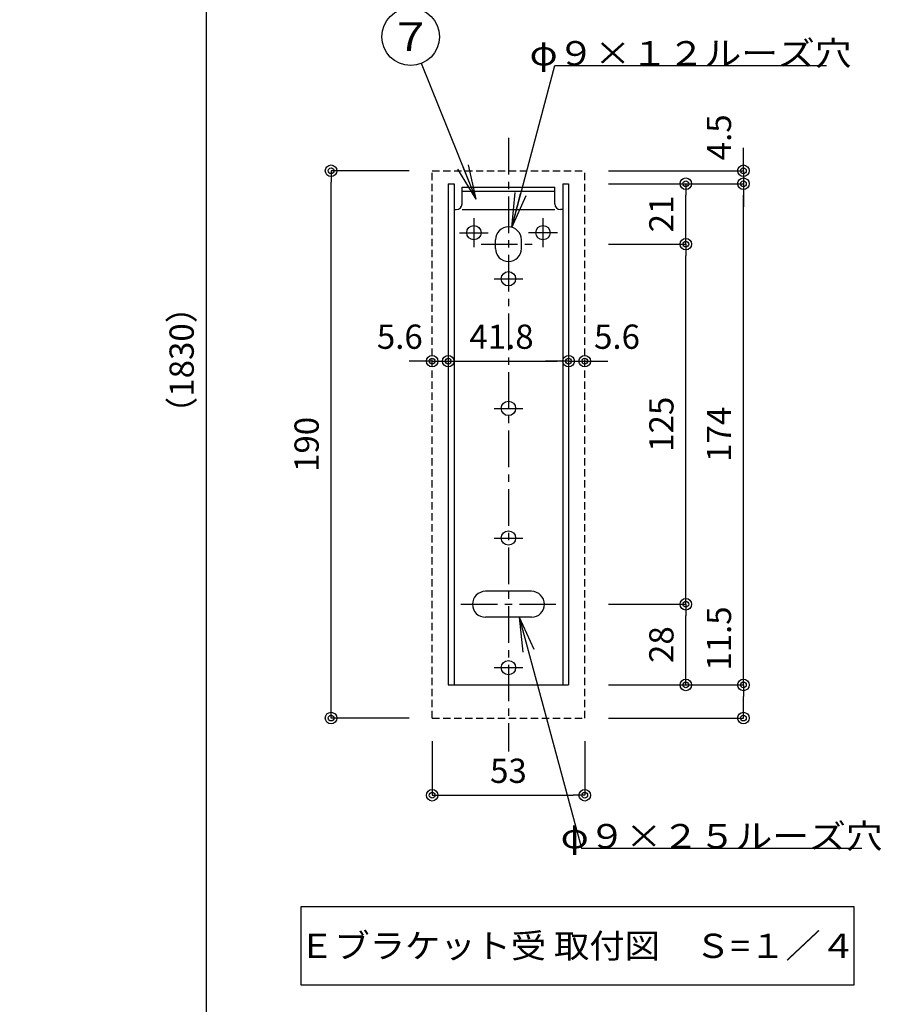
# Model space of a CAD drawing. Extents: x 100 to 4100, y 100 to 2870.
# Drawn here: x 1415 to 2163, y 920 to 1775 of the extents above; entities that cross this region are included whole.
import ezdxf

# ---------------------------------------------------------------- set-up
doc = ezdxf.new("R2010")
doc.units = 0
doc.linetypes.add('CENTER', pattern=[50.8, 31.75, -6.35, 6.35, -6.35])
doc.linetypes.add('HIDDEN', pattern=[9.525, 6.35, -3.175])
doc.layers.get('0').update_dxf_attribs({"linetype": 'CONTINUOUS'})
doc.layers.get('DEFPOINTS').update_dxf_attribs({"linetype": 'CONTINUOUS'})
doc.layers.add('LAY-1', color=7, linetype='CONTINUOUS')
doc.styles.add('EXCADDIM1', font='monotxt', dxfattribs={"width": 0.76, "bigfont": 'extfont'})
doc.styles.add('EXCADSTD', font='monotxt', dxfattribs={"bigfont": 'extfont'})
doc.styles.get("Standard").update_dxf_attribs({"font": 'monotxt', "bigfont": 'extfont'})
doc.dimstyles.new('ISO-25', dxfattribs={"dimtxt": 2.5, "dimasz": 2.5, "dimexe": 1.25, "dimexo": 0.625, "dimtad": 1, "dimtxsty": 'STANDARD', "dimcen": 2.5, "dimazin": 3, "dimtfac": 1, "dimtmove": 0, "dimatfit": 3})

# ---------------------------------------------------------------- blocks, each defined once
blk = doc.blocks.new('EX_BCIR')
at = {"color": 0, "linetype": 'CONTINUOUS'}
blk.add_line((0, 0), (-1, 0), dxfattribs=at)
for radius in [0.5, 0.25]:
    blk.add_circle((0, 0), radius, dxfattribs=at)
blk = doc.blocks.new('*D18')
at = {"layer": 'DEFPOINTS', "color": 0}
for p in [(999.24, 2394.26), (1577.26, 564.26), (1577.26, 564.26)]:
    blk.add_point(p, dxfattribs=at)
at = {"layer": 'LAY-1', "color": 7, "linetype": 'CONTINUOUS'}
for p, q in [((1148, 2394.26), (1577.26, 2394.26)), ((1577.26, 2384.26), (1577.26, 574.26))]:
    blk.add_line(p, q, dxfattribs=at)
at = {"layer": 'LAY-1', "color": 7, "xscale": 10, "yscale": 10, "zscale": 10}
for p, rotation in [((1577.26, 2394.26), 90), ((1577.26, 564.26), 270)]:
    blk.add_blockref('EX_BCIR', p, dxfattribs=dict(at, rotation=rotation))
at = {"layer": 'LAY-1', "color": 7, "insert": (1558.76, 1479.26), "char_height": 21.047, "attachment_point": 5, "rotation": 90, "style": 'EXCADDIM1'}
blk.add_mtext('（1830）', dxfattribs=at)
blk = doc.blocks.new('*D35')
at = {"layer": 'DEFPOINTS', "color": 0}
for p in [(1896.01, 1267.25), (1993.76, 1267.25), (1907.01, 1197.25)]:
    blk.add_point(p, dxfattribs=at)
at = {"layer": 'LAY-1', "color": 7, "linetype": 'CONTINUOUS'}
blk.add_line((1993.76, 1207.25), (1993.76, 1257.25), dxfattribs=at)
at = {"layer": 'LAY-1', "color": 7, "xscale": 10, "yscale": 10, "zscale": 10}
for p, rotation in [((1993.76, 1267.25), 90), ((1993.76, 1197.25), 270)]:
    blk.add_blockref('EX_BCIR', p, dxfattribs=dict(at, rotation=rotation))
at = {"layer": 'LAY-1', "color": 7, "insert": (1975.26, 1232.25), "char_height": 21.047, "attachment_point": 5, "rotation": 90, "style": 'EXCADDIM1'}
blk.add_mtext('28', dxfattribs=at)
blk = doc.blocks.new('*D36')
at = {"layer": 'DEFPOINTS', "color": 0}
for p in [(1892.01, 1478.26), (1906.01, 1478.26), (1906.01, 1478.26)]:
    blk.add_point(p, dxfattribs=at)
at = {"layer": 'LAY-1', "color": 7, "linetype": 'CONTINUOUS'}
for p, q in [((1882.01, 1478.26), (1872.01, 1478.26)), ((1892.01, 1478.26), (1906.01, 1478.26)), ((1916.01, 1478.26), (1926.01, 1478.26))]:
    blk.add_line(p, q, dxfattribs=at)
at = {"layer": 'LAY-1', "color": 7, "xscale": 10, "yscale": 10, "zscale": 10}
blk.add_blockref('EX_BCIR', (1892.01, 1478.26), dxfattribs=at)
at = {"layer": 'LAY-1', "color": 7, "xscale": 10, "yscale": 10, "zscale": 10, "rotation": 180}
blk.add_blockref('EX_BCIR', (1906.01, 1478.26), dxfattribs=at)
at = {"layer": 'LAY-1', "color": 7, "insert": (1934.01, 1496.76), "char_height": 21.047, "attachment_point": 5, "style": 'EXCADDIM1'}
blk.add_mtext('5.6', dxfattribs=at)
blk = doc.blocks.new('*D37')
at = {"layer": 'DEFPOINTS', "color": 0}
for p in [(1787.51, 1478.26), (1892.01, 1478.26), (1892.01, 1478.26)]:
    blk.add_point(p, dxfattribs=at)
at = {"layer": 'LAY-1', "color": 7, "linetype": 'CONTINUOUS'}
blk.add_line((1797.51, 1478.26), (1882.01, 1478.26), dxfattribs=at)
at = {"layer": 'LAY-1', "color": 7, "xscale": 10, "yscale": 10, "zscale": 10, "rotation": 180}
blk.add_blockref('EX_BCIR', (1787.51, 1478.26), dxfattribs=at)
at = {"layer": 'LAY-1', "color": 7, "xscale": 10, "yscale": 10, "zscale": 10}
blk.add_blockref('EX_BCIR', (1892.01, 1478.26), dxfattribs=at)
at = {"layer": 'LAY-1', "color": 7, "insert": (1833.76, 1496.76), "char_height": 21.047, "attachment_point": 5, "style": 'EXCADDIM1'}
blk.add_mtext('41.8', dxfattribs=at)
blk = doc.blocks.new('*D38')
at = {"layer": 'DEFPOINTS', "color": 0}
for p in [(1773.51, 1478.26), (1787.51, 1478.26), (1787.51, 1478.26)]:
    blk.add_point(p, dxfattribs=at)
at = {"layer": 'LAY-1', "color": 7, "linetype": 'CONTINUOUS'}
for p, q in [((1763.51, 1478.26), (1753.51, 1478.26)), ((1773.51, 1478.26), (1787.51, 1478.26)), ((1797.51, 1478.26), (1807.51, 1478.26))]:
    blk.add_line(p, q, dxfattribs=at)
at = {"layer": 'LAY-1', "color": 7, "xscale": 10, "yscale": 10, "zscale": 10}
blk.add_blockref('EX_BCIR', (1773.51, 1478.26), dxfattribs=at)
at = {"layer": 'LAY-1', "color": 7, "xscale": 10, "yscale": 10, "zscale": 10, "rotation": 180}
blk.add_blockref('EX_BCIR', (1787.51, 1478.26), dxfattribs=at)
at = {"layer": 'LAY-1', "color": 7, "insert": (1745.44, 1496.76), "char_height": 21.047, "attachment_point": 5, "style": 'EXCADDIM1'}
blk.add_mtext('5.6', dxfattribs=at)
blk = doc.blocks.new('*D39')
at = {"layer": 'DEFPOINTS', "color": 0}
for p in [(1773.51, 1168.5), (1906.01, 1168.5), (1906.01, 1101.51)]:
    blk.add_point(p, dxfattribs=at)
at = {"layer": 'LAY-1', "color": 7, "linetype": 'CONTINUOUS'}
for p, q in [((1773.51, 1148.5), (1773.51, 1101.51)), ((1906.01, 1148.5), (1906.01, 1101.51)), ((1783.51, 1101.51), (1896.01, 1101.51))]:
    blk.add_line(p, q, dxfattribs=at)
at = {"layer": 'LAY-1', "color": 7, "xscale": 10, "yscale": 10, "zscale": 10, "rotation": 180}
blk.add_blockref('EX_BCIR', (1773.51, 1101.51), dxfattribs=at)
at = {"layer": 'LAY-1', "color": 7, "xscale": 10, "yscale": 10, "zscale": 10}
blk.add_blockref('EX_BCIR', (1906.01, 1101.51), dxfattribs=at)
at = {"layer": 'LAY-1', "color": 7, "insert": (1839.76, 1120.01), "char_height": 21.047, "attachment_point": 5, "style": 'EXCADDIM1'}
blk.add_mtext('53', dxfattribs=at)
blk = doc.blocks.new('EX_NORM')
at = {"color": 0, "linetype": 'CONTINUOUS'}
for q in [(-1, 0.167), (-1, 0), (-1, -0.167)]:
    blk.add_line((0, 0), q, dxfattribs=at)
blk = doc.blocks.new('*D40')
at = {"layer": 'DEFPOINTS', "color": 0}
for p in [(1906.01, 1643.5), (2043.76, 1632.25), (2043.76, 1632.25)]:
    blk.add_point(p, dxfattribs=at)
at = {"layer": 'LAY-1', "color": 7, "linetype": 'CONTINUOUS'}
for p, q in [((2043.76, 1653.5), (2043.76, 1663.5)), ((1926.76, 1643.5), (2043.76, 1643.5)), ((2043.76, 1643.5), (2043.76, 1632.25)), ((2043.76, 1622.25), (2043.76, 1612.25))]:
    blk.add_line(p, q, dxfattribs=at)
at = {"layer": 'LAY-1', "color": 7, "xscale": 10, "yscale": 10, "zscale": 10}
for p, rotation in [((2043.76, 1643.5), 270), ((2043.76, 1632.25), 90)]:
    blk.add_blockref('EX_BCIR', p, dxfattribs=dict(at, rotation=rotation))
at = {"layer": 'LAY-1', "color": 7, "insert": (2025.26, 1672.5), "char_height": 21.047, "attachment_point": 5, "rotation": 90, "style": 'EXCADDIM1'}
blk.add_mtext('4.5', dxfattribs=at)
blk = doc.blocks.new('*D41')
at = {"layer": 'DEFPOINTS', "color": 0}
for p in [(2043.76, 1197.25), (2043.76, 1197.25), (1906.01, 1168.5)]:
    blk.add_point(p, dxfattribs=at)
at = {"layer": 'LAY-1', "color": 7, "linetype": 'CONTINUOUS'}
for p, q in [((2043.76, 1178.5), (2043.76, 1187.25)), ((1926.76, 1168.5), (2043.76, 1168.5))]:
    blk.add_line(p, q, dxfattribs=at)
at = {"layer": 'LAY-1', "color": 7, "xscale": 10, "yscale": 10, "zscale": 10}
for p, rotation in [((2043.76, 1197.25), 90), ((2043.76, 1168.5), 270)]:
    blk.add_blockref('EX_BCIR', p, dxfattribs=dict(at, rotation=rotation))
at = {"layer": 'LAY-1', "color": 7, "insert": (2025.26, 1237.5), "char_height": 21.047, "attachment_point": 5, "rotation": 90, "style": 'EXCADDIM1'}
blk.add_mtext('11.5', dxfattribs=at)
blk = doc.blocks.new('*D42')
at = {"layer": 'DEFPOINTS', "color": 0}
for p in [(1892.01, 1632.25), (2043.76, 1632.25), (1892.01, 1197.25)]:
    blk.add_point(p, dxfattribs=at)
at = {"layer": 'LAY-1', "color": 7, "linetype": 'CONTINUOUS'}
for p, q in [((1926.76, 1632.25), (2043.76, 1632.25)), ((2043.76, 1207.25), (2043.76, 1622.25)), ((1926.76, 1197.25), (2043.76, 1197.25))]:
    blk.add_line(p, q, dxfattribs=at)
at = {"layer": 'LAY-1', "color": 7, "xscale": 10, "yscale": 10, "zscale": 10}
for p, rotation in [((2043.76, 1632.25), 90), ((2043.76, 1197.25), 270)]:
    blk.add_blockref('EX_BCIR', p, dxfattribs=dict(at, rotation=rotation))
at = {"layer": 'LAY-1', "color": 7, "insert": (2025.26, 1414.75), "char_height": 21.047, "attachment_point": 5, "rotation": 90, "style": 'EXCADDIM1'}
blk.add_mtext('174', dxfattribs=at)
blk = doc.blocks.new('EX_NONE')
at = {"color": 0, "linetype": 'CONTINUOUS'}
blk.add_line((0, 0), (-1, 0), dxfattribs=at)
blk = doc.blocks.new('*D43')
at = {"layer": 'DEFPOINTS', "color": 0}
for p in [(1907.01, 1632.25), (1993.76, 1632.25), (1863.51, 1579.75)]:
    blk.add_point(p, dxfattribs=at)
at = {"layer": 'LAY-1', "color": 7, "linetype": 'CONTINUOUS'}
for p, q in [((1993.76, 1589.75), (1993.76, 1622.25)), ((1926.76, 1579.75), (1993.76, 1579.75))]:
    blk.add_line(p, q, dxfattribs=at)
at = {"layer": 'LAY-1', "color": 7, "xscale": 10, "yscale": 10, "zscale": 10}
for name, p, rotation in [('EX_BCIR', (1993.76, 1632.25), 90), ('EX_NONE', (1993.76, 1579.75), 270)]:
    blk.add_blockref(name, p, dxfattribs=dict(at, rotation=rotation))
at = {"layer": 'LAY-1', "color": 7, "insert": (1975.26, 1606), "char_height": 21.047, "attachment_point": 5, "rotation": 90, "style": 'EXCADDIM1'}
blk.add_mtext('21', dxfattribs=at)
blk = doc.blocks.new('*D44')
at = {"layer": 'DEFPOINTS', "color": 0}
for p in [(1878.51, 1579.75), (1993.76, 1579.75), (1881.01, 1267.25)]:
    blk.add_point(p, dxfattribs=at)
at = {"layer": 'LAY-1', "color": 7, "linetype": 'CONTINUOUS'}
for p, q in [((1993.76, 1277.25), (1993.76, 1569.75)), ((1926.76, 1267.25), (1993.76, 1267.25))]:
    blk.add_line(p, q, dxfattribs=at)
at = {"layer": 'LAY-1', "color": 7, "xscale": 10, "yscale": 10, "zscale": 10}
for name, p, rotation in [('EX_BCIR', (1993.76, 1579.75), 90), ('EX_NONE', (1993.76, 1267.25), 270)]:
    blk.add_blockref(name, p, dxfattribs=dict(at, rotation=rotation))
at = {"layer": 'LAY-1', "color": 7, "insert": (1975.26, 1423.5), "char_height": 21.047, "attachment_point": 5, "rotation": 90, "style": 'EXCADDIM1'}
blk.add_mtext('125', dxfattribs=at)
blk = doc.blocks.new('*D45')
at = {"layer": 'DEFPOINTS', "color": 0}
for p in [(1685.76, 1643.5), (1773.51, 1643.5), (1773.51, 1168.5)]:
    blk.add_point(p, dxfattribs=at)
at = {"layer": 'LAY-1', "color": 7, "linetype": 'CONTINUOUS'}
for p, q in [((1753.51, 1643.5), (1685.76, 1643.5)), ((1685.76, 1178.5), (1685.76, 1633.5)), ((1753.51, 1168.5), (1685.76, 1168.5))]:
    blk.add_line(p, q, dxfattribs=at)
at = {"layer": 'LAY-1', "color": 7, "xscale": 10, "yscale": 10, "zscale": 10}
for p, rotation in [((1685.76, 1643.5), 90), ((1685.76, 1168.5), 270)]:
    blk.add_blockref('EX_BCIR', p, dxfattribs=dict(at, rotation=rotation))
at = {"layer": 'LAY-1', "color": 7, "insert": (1667.26, 1406), "char_height": 21.047, "attachment_point": 5, "rotation": 90, "style": 'EXCADDIM1'}
blk.add_mtext('190', dxfattribs=at)

msp = doc.modelspace()

# ---------------------------------------------------------------- linework, layer by layer
at = {"layer": 'LAY-1', "color": 7, "linetype": 'CENTER'}
for p, q in [((1839.756, 1672.025), (1839.756, 1139.525)), ((1809.756, 1602.25), (1809.756, 1577.25)), ((1869.756, 1602.25), (1869.756, 1577.25)), ((1797.256, 1589.75), (1822.256, 1589.75)), ((1882.256, 1589.75), (1857.256, 1589.75)), ((1816.006, 1579.75), (1863.506, 1579.75)), ((1827.256, 1549.75), (1852.256, 1549.75)), ((1827.256, 1437.25), (1852.256, 1437.25)), ((1827.256, 1324.75), (1852.256, 1324.75)), ((1798.506, 1267.25), (1881.006, 1267.25)), ((1827.256, 1212.25), (1852.256, 1212.25))]:
    msp.add_line(p, q, dxfattribs=at)
at = {"layer": 'LAY-1', "color": 7, "linetype": 'HIDDEN'}
for p, q in [((1773.506, 1168.5), (1773.506, 1643.5)), ((1773.506, 1643.5), (1906.006, 1643.5)), ((1906.006, 1168.5), (1906.006, 1643.5)), ((1773.506, 1168.5), (1906.006, 1168.5))]:
    msp.add_line(p, q, dxfattribs=at)
at = {"layer": 'LAY-1', "color": 6, "linetype": 'CONTINUOUS'}
for p, q in [((1787.506, 1632.25), (1787.506, 1197.25)), ((1787.506, 1632.25), (1792.506, 1632.25)), ((1792.506, 1632.25), (1792.506, 1197.25)), ((1887.006, 1632.25), (1887.006, 1197.25)), ((1887.006, 1632.25), (1892.006, 1632.25)), ((1892.006, 1632.25), (1892.006, 1197.25)), ((1799.506, 1614.75), (1799.506, 1629.195)), ((1799.506, 1629.195), (1880.006, 1629.195)), ((1799.506, 1625.66), (1880.006, 1625.66)), ((1880.006, 1614.75), (1880.006, 1629.195)), ((1792.506, 1609.75), (1794.506, 1609.75)), ((1887.006, 1609.75), (1885.006, 1609.75)), ((1828.506, 1576), (1828.506, 1583.5)), ((1851.006, 1576), (1851.006, 1583.5)), ((1859.756, 1278.5), (1819.756, 1278.5)), ((1859.756, 1256), (1819.756, 1256)), ((1787.506, 1197.25), (1892.006, 1197.25))]:
    msp.add_line(p, q, dxfattribs=at)
at = {"layer": 'LAY-1', "color": 7, "linetype": 'CONTINUOUS'}
msp.add_line((1799.506, 1609.75), (1880.006, 1609.75), dxfattribs=at)
at = {"layer": 'LAY-1', "color": 7, "linetype": 'CONTINUOUS', "flags": 128}
msp.add_lwpolyline([(1659.756, 1004.823), (2139.756, 1004.823), (2139.756, 936.823), (1659.756, 936.823), (1659.756, 1004.823)], dxfattribs=at)
at = {"layer": 'LAY-1', "color": 7, "linetype": 'CONTINUOUS'}
msp.add_circle((1754.874, 1759.809), 25, dxfattribs=at)
at = {"layer": 'LAY-1', "color": 6, "linetype": 'CONTINUOUS'}
for centre in [(1809.756, 1589.75), (1869.756, 1589.75), (1839.756, 1549.75), (1839.756, 1437.25), (1839.756, 1324.75), (1839.756, 1212.25)]:
    msp.add_circle(centre, 6.25, dxfattribs=at)
for centre, radius, start, end in [((1794.506, 1614.75), 5, 270, 0), ((1885.006, 1614.75), 5, 180, 270), ((1839.756, 1583.5), 11.25, 0, 180), ((1839.756, 1576), 11.25, 180, 0), ((1819.756, 1267.25), 11.25, 90, 270), ((1859.756, 1267.25), 11.25, 270, 90)]:
    msp.add_arc(centre, radius, start, end, dxfattribs=at)

# ---------------------------------------------------------------- texts
at = {"layer": 'LAY-1', "color": 7, "linetype": 'CONTINUOUS', "style": 'EXCADSTD'}
for s, insert, char_height, width, attachment_point in [('{\\W1.1111;７}', (1754.874, 1759.809), 24.80442, 95.45942, 5), ('{\\T0.75;\\W1.1111;φ９×１２ルーズ穴}', (1997.932, 1734.964), 21.04725, 621, 8), ('{\\T0.75;\\W1.1111;φ９×２５ルーズ穴}', (2024.903, 1055.491), 21.04725, 621, 8), ('{\\T0.75;\\W1.0667;Ｅブラケット受 取付図\u3000Ｓ=１／４}', (1899.756, 970.823), 21.04725, 1080, 5)]:
    msp.add_mtext(s, dxfattribs=dict(at, insert=insert, char_height=char_height, width=width, attachment_point=attachment_point))

# ---------------------------------------------------------------- dimensions: what is measured, and where the dimension line sits
at = {"layer": 'LAY-1', "color": 7, "linetype": 'CONTINUOUS'}
for base, p1, p2, text, override, picture, middle in [((1577.264, 564.259), (999.236, 2394.259), (1577.264, 564.259), '（<>）', {"dimtxt": 21.047245, "dimasz": 10, "dimexe": 1.1369e-12, "dimexo": 148.764428, "dimgap": 0, "dimtad": 1, "dimjust": 0, "dimtih": 0, "dimtoh": 0, "dimdec": 2, "dimzin": 8, "dimlunit": 2, "dimtxsty": 'EXCADDIM1', "dimblk1": 'EX_BCIR', "dimblk2": 'EX_BCIR', "dimsah": 1, "dimse1": 0, "dimse2": 1, "dimclrd": 7, "dimclre": 7, "dimclrt": 7, "dimtmove": 2}, '*D18', (1558.764, 1479.259)), ((2043.756, 1632.25), (1906.006, 1643.5), (2043.756, 1632.25), '4.5', {"dimtxt": 21.047245, "dimasz": 10, "dimexe": 0, "dimexo": 20.75, "dimgap": 0, "dimtad": 1, "dimjust": 0, "dimtih": 0, "dimtoh": 0, "dimdec": 2, "dimzin": 8, "dimlunit": 2, "dimtxsty": 'EXCADDIM1', "dimblk1": 'EX_BCIR', "dimblk2": 'EX_BCIR', "dimsah": 1, "dimse1": 0, "dimse2": 1, "dimclrd": 7, "dimclre": 7, "dimclrt": 7, "dimtmove": 2}, '*D40', (2025.256, 1672.5)), ((1685.756, 1643.5), (1773.506, 1168.5), (1773.506, 1643.5), '190', {"dimtxt": 21.047245, "dimasz": 10, "dimexe": 0, "dimexo": 20, "dimgap": 0, "dimtad": 1, "dimjust": 0, "dimtih": 0, "dimtoh": 0, "dimdec": 2, "dimzin": 8, "dimlunit": 2, "dimtxsty": 'EXCADDIM1', "dimblk1": 'EX_BCIR', "dimblk2": 'EX_BCIR', "dimsah": 1, "dimse1": 0, "dimse2": 0, "dimclrd": 7, "dimclre": 7, "dimclrt": 7, "dimtmove": 2}, '*D45', (1667.256, 1406)), ((1993.756, 1632.25), (1863.506, 1579.75), (1907.006, 1632.25), '21', {"dimtxt": 21.047245, "dimasz": 10, "dimexe": 0, "dimexo": 63.249998, "dimgap": 0, "dimtad": 1, "dimjust": 0, "dimtih": 0, "dimtoh": 0, "dimdec": 2, "dimzin": 8, "dimlunit": 2, "dimtxsty": 'EXCADDIM1', "dimblk1": 'EX_NONE', "dimblk2": 'EX_BCIR', "dimsah": 1, "dimse1": 0, "dimse2": 1, "dimclrd": 7, "dimclre": 7, "dimclrt": 7, "dimtmove": 2}, '*D43', (1975.256, 1606)), ((2043.756, 1632.25), (1892.006, 1197.25), (1892.006, 1632.25), '174', {"dimtxt": 21.047245, "dimasz": 10, "dimexe": 0, "dimexo": 34.749999, "dimgap": 0, "dimtad": 1, "dimjust": 0, "dimtih": 0, "dimtoh": 0, "dimdec": 2, "dimzin": 8, "dimlunit": 2, "dimtxsty": 'EXCADDIM1', "dimblk1": 'EX_BCIR', "dimblk2": 'EX_BCIR', "dimsah": 1, "dimse1": 0, "dimse2": 0, "dimclrd": 7, "dimclre": 7, "dimclrt": 7, "dimtmove": 2}, '*D42', (2025.256, 1414.75)), ((1993.756, 1579.75), (1881.006, 1267.25), (1878.506, 1579.75), '125', {"dimtxt": 21.047245, "dimasz": 10, "dimexe": 0, "dimexo": 45.749998, "dimgap": 0, "dimtad": 1, "dimjust": 0, "dimtih": 0, "dimtoh": 0, "dimdec": 2, "dimzin": 8, "dimlunit": 2, "dimtxsty": 'EXCADDIM1', "dimblk1": 'EX_NONE', "dimblk2": 'EX_BCIR', "dimsah": 1, "dimse1": 0, "dimse2": 1, "dimclrd": 7, "dimclre": 7, "dimclrt": 7, "dimtmove": 2}, '*D44', (1975.256, 1423.5)), ((1993.756, 1267.25), (1907.006, 1197.25), (1896.006, 1267.25), '28', {"dimtxt": 21.047245, "dimasz": 10, "dimexe": 0, "dimexo": 0, "dimgap": 0, "dimtad": 1, "dimjust": 0, "dimtih": 0, "dimtoh": 0, "dimdec": 2, "dimzin": 8, "dimlunit": 2, "dimtxsty": 'EXCADDIM1', "dimblk1": 'EX_BCIR', "dimblk2": 'EX_BCIR', "dimsah": 1, "dimse1": 1, "dimse2": 1, "dimclrd": 7, "dimclre": 7, "dimclrt": 7, "dimtmove": 2}, '*D35', (1975.256, 1232.25)), ((2043.756, 1197.25), (1906.006, 1168.5), (2043.756, 1197.25), '11.5', {"dimtxt": 21.047245, "dimasz": 10, "dimexe": 0, "dimexo": 20.75, "dimgap": 0, "dimtad": 1, "dimjust": 0, "dimtih": 0, "dimtoh": 0, "dimdec": 2, "dimzin": 8, "dimlunit": 2, "dimtxsty": 'EXCADDIM1', "dimblk1": 'EX_BCIR', "dimblk2": 'EX_BCIR', "dimsah": 1, "dimse1": 0, "dimse2": 1, "dimclrd": 7, "dimclre": 7, "dimclrt": 7, "dimtmove": 2}, '*D41', (2025.256, 1237.5))]:
    dim = msp.add_linear_dim(base=base, p1=p1, p2=p2, angle=90, text=text, dimstyle='ISO-25', override=override, dxfattribs=at)
    dim.commit()
    dim.dimension.update_dxf_attribs({"geometry": picture, "text_midpoint": middle, "dimtype": 160})
for base, p1, p2, text, override, picture, middle in [((1787.506, 1478.264), (1773.506, 1478.264), (1787.506, 1478.264), '5.6', {"dimtxt": 21.047245, "dimasz": 10, "dimexe": 0, "dimexo": 0, "dimgap": 0, "dimtad": 1, "dimjust": 0, "dimtih": 1, "dimtoh": 1, "dimdec": 2, "dimzin": 8, "dimlunit": 2, "dimtxsty": 'EXCADDIM1', "dimblk1": 'EX_BCIR', "dimblk2": 'EX_BCIR', "dimsah": 1, "dimse1": 1, "dimse2": 1, "dimclrd": 7, "dimclre": 7, "dimclrt": 7, "dimtmove": 2}, '*D38', (1745.44, 1496.764)), ((1892.006, 1478.264), (1787.506, 1478.264), (1892.006, 1478.264), '41.8', {"dimtxt": 21.047245, "dimasz": 10, "dimexe": 0, "dimexo": 0, "dimgap": 0, "dimtad": 1, "dimjust": 0, "dimtih": 1, "dimtoh": 1, "dimdec": 2, "dimzin": 8, "dimlunit": 2, "dimtxsty": 'EXCADDIM1', "dimblk1": 'EX_BCIR', "dimblk2": 'EX_BCIR', "dimsah": 1, "dimse1": 1, "dimse2": 1, "dimclrd": 7, "dimclre": 7, "dimclrt": 7, "dimtmove": 2}, '*D37', (1833.756, 1496.764)), ((1906.006, 1478.264), (1892.006, 1478.264), (1906.006, 1478.264), '5.6', {"dimtxt": 21.047245, "dimasz": 10, "dimexe": 0, "dimexo": 0, "dimgap": 0, "dimtad": 1, "dimjust": 0, "dimtih": 1, "dimtoh": 1, "dimdec": 2, "dimzin": 8, "dimlunit": 2, "dimtxsty": 'EXCADDIM1', "dimblk1": 'EX_BCIR', "dimblk2": 'EX_BCIR', "dimsah": 1, "dimse1": 1, "dimse2": 1, "dimclrd": 7, "dimclre": 7, "dimclrt": 7, "dimtmove": 2}, '*D36', (1934.006, 1496.764)), ((1906.006, 1101.514), (1773.506, 1168.5), (1906.006, 1168.5), '53', {"dimtxt": 21.047245, "dimasz": 10, "dimexe": 0, "dimexo": 20, "dimgap": 0, "dimtad": 1, "dimjust": 0, "dimtih": 0, "dimtoh": 0, "dimdec": 2, "dimzin": 8, "dimlunit": 2, "dimtxsty": 'EXCADDIM1', "dimblk1": 'EX_BCIR', "dimblk2": 'EX_BCIR', "dimsah": 1, "dimse1": 0, "dimse2": 0, "dimclrd": 7, "dimclre": 7, "dimclrt": 7, "dimtmove": 2}, '*D39', (1839.756, 1120.014))]:
    dim = msp.add_linear_dim(base=base, p1=p1, p2=p2, text=text, dimstyle='ISO-25', override=override, dxfattribs=at)
    dim.commit()
    dim.dimension.update_dxf_attribs({"geometry": picture, "text_midpoint": middle, "dimtype": 160})

# ---------------------------------------------------------------- leaders
for points in [[(1811.643, 1618.882), (1764.215, 1736.62)], [(1842.668, 1594.367), (1880.006, 1734.964), (2115.858, 1734.964)], [(1849.166, 1256), (1903.227, 1055.491), (2146.578, 1055.491)]]:
    msp.add_leader(points, dimstyle='ISO-25', override={"dimasz": 30, "dimldrblk": 'EX_NORM'}, dxfattribs=at)

doc.saveas('drawing.dxf')
